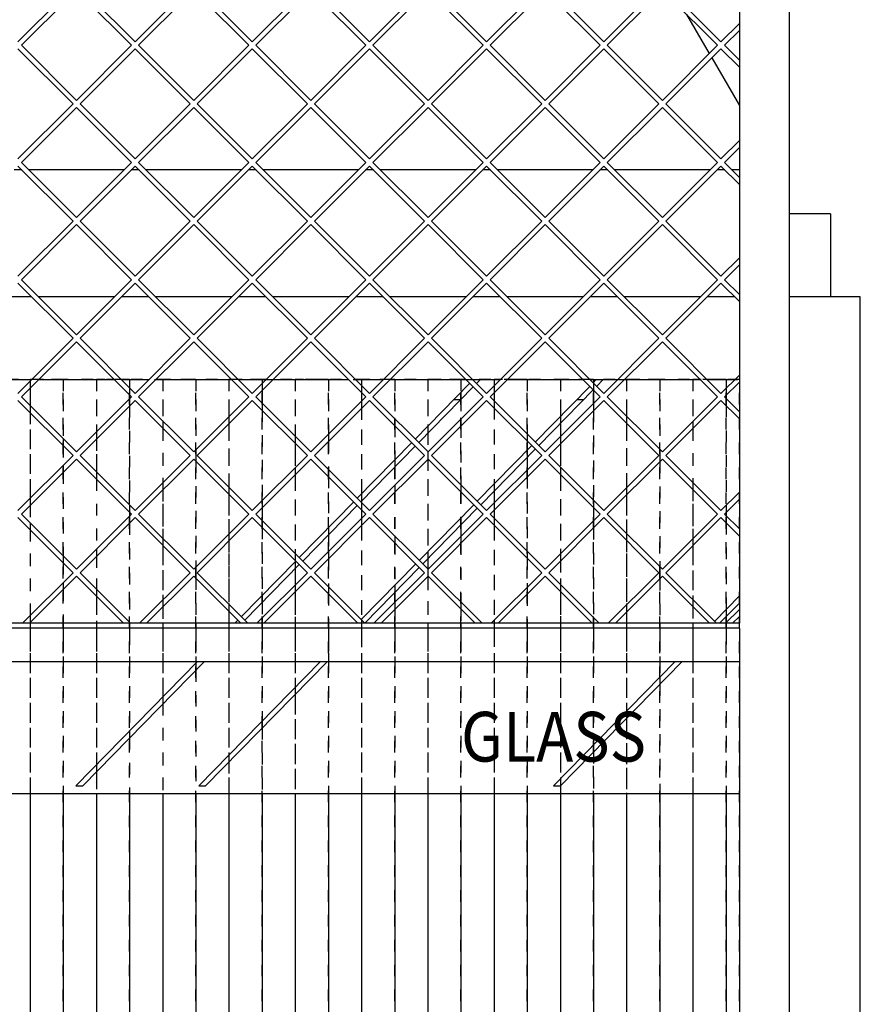
# Model space of a CAD drawing. Units: millimetres. Extents: x -28 to 259, y 14 to 214.
# Drawn here: x 35 to 60, y 125 to 155 of the extents above; entities that cross this region are included whole.
import ezdxf

# ---------------------------------------------------------------- set-up
doc = ezdxf.new("R2010")
doc.units = ezdxf.units.MM
doc.linetypes.add('DASHED', pattern=[15, 7, -8])
doc.layers.add('1', color=7, linetype='Continuous')
doc.styles.add('CONVERTER_11', font='txt.shx', dxfattribs={"width": 0.9})
doc.styles.add('CONVERTER_12', font='txt.shx', dxfattribs={"width": 0.9, "oblique": 11})
doc.dimstyles.new('ME10_DIM_16', dxfattribs={"dimtxt": 60, "dimasz": 70, "dimexe": 40, "dimexo": 0, "dimgap": 40, "dimtad": 1, "dimdsep": 46, "dimtxsty": 'CONVERTER_12', "dimsah": 1, "dimcen": 0.09, "dimclrd": 2, "dimclre": 2, "dimclrt": 2, "dimadec": 0, "dimazin": 0, "dimtfac": 1, "dimtdec": 4, "dimtix": 1, "dimtmove": 0, "dimatfit": 3, "dimfxl": 0, "dimtolj": 1, "dimtzin": 0, "dimarcsym": 0})
doc.dimstyles.new('ME10_DIM_17', dxfattribs={"dimtxt": 60, "dimasz": 70, "dimexe": 40, "dimexo": 0, "dimgap": 40, "dimtad": 1, "dimdsep": 46, "dimtxsty": 'CONVERTER_12', "dimsah": 1, "dimcen": 0.09, "dimclrd": 2, "dimclre": 2, "dimclrt": 2, "dimadec": 0, "dimazin": 0, "dimtfac": 1, "dimtdec": 4, "dimtix": 1, "dimtmove": 0, "dimatfit": 3, "dimfxl": 0, "dimtolj": 1, "dimtzin": 0, "dimarcsym": 0})

# ---------------------------------------------------------------- blocks, each defined once
blk = doc.blocks.new('Verticaal_U-profiel_vonkenscherm_75_1S_1_1__3', base_point=(304, 2129.5))
at = {"color": 7, "linetype": 'Continuous'}
for p, q in [((1164, 4029.5), (1164, 2129.5)), ((1134, 3999.5), (1134, 2732.5)), ((1134, 2729.5), (1134, 2129.5))]:
    blk.add_line(p, q, dxfattribs=at)
blk = doc.blocks.new('Glas_Universal_800-75_1S_1__4', base_point=(334, 2629.5))
at = {"color": 7, "linetype": 'Continuous'}
for p, q in [((470.99, 2879.5), (439.58, 2847.42)), ((441.7, 2845.3), (474.59, 2878.88)), ((615.17, 2879.5), (582.39, 2846.03)), ((584.51, 2843.91), (617.4, 2877.49)), ((687.74, 2877.86), (654.85, 2844.28)), ((656.98, 2842.15), (689.86, 2875.73)), ((691.96, 2877.88), (693.55, 2879.5)), ((971.24, 2877.2), (938.35, 2843.62)), ((973.5, 2879.5), (973.34, 2879.34)), ((975.46, 2877.22), (977.7, 2879.5)), ((1043.71, 2875.44), (1010.82, 2841.86)), ((1047.68, 2879.5), (1045.81, 2877.58)), ((1047.93, 2875.46), (1051.88, 2879.5)), ((940.48, 2841.5), (973.36, 2875.08)), ((1012.94, 2839.74), (1045.83, 2873.32)), ((437.48, 2845.28), (404.59, 2811.7)), ((406.71, 2809.58), (439.6, 2843.16)), ((580.29, 2843.89), (547.4, 2810.31)), ((549.52, 2808.19), (582.41, 2841.77)), ((652.75, 2842.13), (619.87, 2808.55)), ((621.99, 2806.43), (654.88, 2840.01)), ((936.26, 2841.47), (903.37, 2807.89)), ((1008.72, 2839.72), (975.83, 2806.14)), ((905.49, 2805.77), (938.38, 2839.35)), ((977.95, 2804.02), (1010.84, 2837.6)), ((402.49, 2809.55), (369.6, 2775.97)), ((371.72, 2773.85), (404.61, 2807.43)), ((545.3, 2808.16), (512.41, 2774.58)), ((514.53, 2772.46), (547.42, 2806.04)), ((617.77, 2806.41), (584.88, 2772.83)), ((587, 2770.71), (619.89, 2804.29)), ((901.27, 2805.75), (868.38, 2772.17)), ((973.73, 2804), (940.85, 2770.42)), ((870.5, 2770.05), (903.39, 2803.63)), ((942.97, 2768.29), (975.86, 2801.87)), ((367.5, 2773.83), (334.61, 2740.25)), ((336.73, 2738.13), (369.62, 2771.71)), ((510.31, 2772.44), (477.42, 2738.86)), ((479.55, 2736.74), (512.43, 2770.32)), ((582.78, 2770.69), (549.89, 2737.11)), ((552.01, 2734.98), (584.9, 2768.56)), ((866.28, 2770.03), (833.39, 2736.45)), ((938.75, 2768.27), (905.86, 2734.69)), ((835.51, 2734.33), (868.4, 2767.91)), ((907.98, 2732.57), (940.87, 2766.15)), ((1134, 2748.97), (1119.01, 2733.67)), ((1122.07, 2732.5), (1134, 2744.68)), ((334, 2735.34), (334.64, 2735.99)), ((475.33, 2736.72), (471.19, 2732.5)), ((475.39, 2732.5), (477.45, 2734.6)), ((547.79, 2734.96), (545.38, 2732.5)), ((549.58, 2732.5), (549.91, 2732.84)), ((831.29, 2734.3), (829.53, 2732.5)), ((903.76, 2732.55), (903.71, 2732.5)), ((448.67, 2709.5), (375.21, 2634.5)), ((379.41, 2634.5), (452.87, 2709.5)), ((522.85, 2709.5), (449.4, 2634.5)), ((453.6, 2634.5), (527.05, 2709.5)), ((807, 2709.5), (733.54, 2634.5)), ((737.74, 2634.5), (811.2, 2709.5)), ((881.18, 2709.5), (807.73, 2634.5)), ((811.93, 2634.5), (885.38, 2709.5)), ((1095.34, 2709.5), (1021.89, 2634.5)), ((1026.09, 2634.5), (1099.54, 2709.5)), ((375.21, 2634.5), (379.41, 2634.5)), ((449.4, 2634.5), (453.6, 2634.5)), ((733.54, 2634.5), (737.74, 2634.5)), ((807.73, 2634.5), (811.93, 2634.5)), ((1021.89, 2634.5), (1026.09, 2634.5)), ((1134, 2629.5), (334, 2629.5))]:
    blk.add_line(p, q, dxfattribs=at)
blk = doc.blocks.new('Flameplate500b__5', base_point=(334, 2129.5))
at = {"color": 8, "linetype": 'DASHED'}
for p, q in [((1134, 2879.5), (334, 2879.5)), ((686, 2879.5), (706, 2879.5)), ((706, 2879.5), (706, 2878.55)), ((726, 2879.5), (706, 2879.5)), ((706, 2879.5), (706, 2129.5)), ((706, 2878.55), (706, 2874.31)), ((726, 2879.5), (726, 2867.5)), ((726, 2879.5), (746, 2879.5)), ((726, 2129.5), (726, 2879.5)), ((746, 2879.5), (746, 2867.5)), ((766, 2879.5), (746, 2879.5)), ((746, 2879.5), (746, 2129.5)), ((766, 2879.5), (766, 2874.55)), ((766, 2879.5), (786, 2879.5)), ((766, 2129.5), (766, 2879.5)), ((786, 2879.5), (786, 2867.5)), ((806, 2879.5), (786, 2879.5)), ((786, 2879.5), (786, 2129.5)), ((806, 2879.5), (806, 2867.5)), ((806, 2879.5), (826, 2879.5)), ((806, 2129.5), (806, 2879.5)), ((826, 2879.5), (826, 2867.5)), ((846, 2879.5), (826, 2879.5)), ((826, 2879.5), (826, 2129.5)), ((846, 2879.5), (846, 2877.13)), ((846, 2879.5), (866, 2879.5)), ((846, 2129.5), (846, 2879.5)), ((846, 2877.13), (846, 2872.89)), ((866, 2879.5), (866, 2867.5)), ((886, 2879.5), (866, 2879.5)), ((866, 2879.5), (866, 2129.5)), ((886, 2879.5), (886, 2867.5)), ((886, 2879.5), (906, 2879.5)), ((886, 2129.5), (886, 2879.5)), ((906, 2879.5), (906, 2875.97)), ((926, 2879.5), (906, 2879.5)), ((906, 2879.5), (906, 2129.5)), ((906, 2875.97), (906, 2871.73)), ((926, 2879.5), (926, 2867.5)), ((926, 2879.5), (946, 2879.5)), ((926, 2129.5), (926, 2879.5)), ((946, 2879.5), (946, 2867.5)), ((966, 2879.5), (946, 2879.5)), ((946, 2879.5), (946, 2129.5)), ((966, 2879.5), (966, 2871.85)), ((966, 2879.5), (986, 2879.5)), ((966, 2129.5), (966, 2879.5)), ((986, 2879.5), (986, 2875.71)), ((1006, 2879.5), (986, 2879.5)), ((986, 2879.5), (986, 2129.5)), ((986, 2875.71), (986, 2871.47)), ((1006, 2879.5), (1006, 2867.5)), ((1006, 2879.5), (1026, 2879.5)), ((1006, 2129.5), (1006, 2879.5)), ((1026, 2879.5), (1026, 2867.5)), ((1046, 2879.5), (1026, 2879.5)), ((1026, 2879.5), (1026, 2129.5)), ((1046, 2879.5), (1046, 2877.78)), ((1046, 2879.5), (1066, 2879.5)), ((1046, 2129.5), (1046, 2879.5)), ((1046, 2877.78), (1046, 2877.39)), ((1046, 2877.39), (1046, 2873.49)), ((1066, 2879.5), (1066, 2867.5)), ((1086, 2879.5), (1066, 2879.5)), ((1066, 2879.5), (1066, 2129.5)), ((1086, 2879.5), (1086, 2867.5)), ((1086, 2879.5), (1106, 2879.5)), ((1086, 2129.5), (1086, 2879.5)), ((1106, 2879.5), (1106, 2867.5)), ((1126, 2879.5), (1106, 2879.5)), ((1106, 2879.5), (1106, 2129.5)), ((1126, 2879.5), (1126, 2874.29)), ((1126, 2879.5), (1134, 2879.5)), ((1126, 2129.5), (1126, 2879.5)), ((1134, 2129.5), (1134, 2879.5)), ((1134, 2129.5), (1134, 2879.5)), ((706, 2874.31), (706, 2867.5)), ((766, 2874.55), (766, 2870.31)), ((766, 2870.31), (766, 2867.84)), ((846, 2872.89), (846, 2867.5)), ((906, 2871.73), (906, 2867.5)), ((966, 2871.85), (966, 2867.56)), ((986, 2871.47), (986, 2867.5)), ((1046, 2873.49), (1046, 2873.15)), ((1046, 2873.15), (1046, 2867.5)), ((1126, 2874.29), (1126, 2870.05)), ((1126, 2870.05), (1126, 2868.1)), ((706, 2867.5), (706, 2863.84)), ((706, 2863.84), (706, 2859.6)), ((726, 2867.5), (726, 2843.84)), ((746, 2867.5), (746, 2847.84)), ((766, 2867.84), (766, 2867.5)), ((766, 2867.5), (766, 2863.6)), ((766, 2863.6), (766, 2803.84)), ((786, 2867.5), (786, 2854.55)), ((806, 2867.5), (806, 2837.13)), ((826, 2867.5), (826, 2857.13)), ((846, 2867.5), (846, 2865.26)), ((846, 2865.26), (846, 2861.02)), ((866, 2867.5), (866, 2845.26)), ((886, 2867.5), (886, 2846.42)), ((906, 2867.5), (906, 2866.42)), ((906, 2866.42), (906, 2862.18)), ((926, 2867.5), (926, 2855.97)), ((946, 2867.5), (946, 2851.42)), ((966, 2867.56), (966, 2867.5)), ((966, 2867.5), (966, 2855.71)), ((986, 2867.5), (986, 2866.68)), ((986, 2866.68), (986, 2862.44)), ((1006, 2867.5), (1006, 2846.68)), ((1026, 2867.5), (1026, 2857.36)), ((1046, 2867.5), (1046, 2865)), ((1046, 2865), (1046, 2860.76)), ((1066, 2867.5), (1066, 2857.39)), ((1086, 2867.5), (1086, 2837.39)), ((1106, 2867.5), (1106, 2854.29)), ((1126, 2868.1), (1126, 2867.5)), ((1126, 2867.5), (1126, 2863.86)), ((1126, 2863.86), (1126, 2803.58)), ((706, 2859.6), (706, 2807.84)), ((846, 2861.02), (846, 2806.42)), ((906, 2862.18), (906, 2810.58)), ((986, 2862.44), (986, 2816.52)), ((1046, 2860.76), (1046, 2806.68)), ((1066, 2857.39), (1066, 2853.15)), ((786, 2854.55), (786, 2850.31)), ((826, 2857.13), (826, 2852.89)), ((826, 2852.89), (826, 2814.55)), ((926, 2855.97), (926, 2851.73)), ((926, 2851.73), (926, 2831)), ((966, 2855.71), (966, 2851.47)), ((966, 2851.47), (966, 2815.97)), ((1026, 2853.07), (1026, 2845)), ((1066, 2853.15), (1066, 2814.29)), ((1106, 2854.29), (1106, 2850.05)), ((746, 2847.84), (746, 2843.6)), ((786, 2850.31), (786, 2817.13)), ((886, 2846.42), (886, 2842.18)), ((946, 2847.14), (946, 2835.97)), ((1006, 2846.68), (1006, 2842.44)), ((1106, 2850.05), (1106, 2817.39)), ((726, 2843.84), (726, 2839.6)), ((726, 2839.6), (726, 2827.84)), ((746, 2843.6), (746, 2823.84)), ((866, 2845.26), (866, 2841.02)), ((866, 2841.02), (866, 2826.42)), ((886, 2842.18), (886, 2825.26)), ((1006, 2842.44), (1006, 2836.94)), ((1026, 2845), (1026, 2840.76)), ((1026, 2840.76), (1026, 2826.68)), ((806, 2837.13), (806, 2830.31)), ((946, 2835.97), (946, 2831.47)), ((1086, 2837.39), (1086, 2830.05)), ((726, 2827.84), (726, 2823.6)), ((806, 2830.31), (806, 2766.42)), ((946, 2831.47), (946, 2775.68)), ((1006, 2832.65), (1006, 2825)), ((1086, 2830.05), (1086, 2766.68)), ((726, 2823.6), (726, 2773.13)), ((746, 2823.84), (746, 2819.6)), ((866, 2826.42), (866, 2822.18)), ((866, 2822.18), (866, 2774.55)), ((886, 2825.26), (886, 2821.02)), ((926, 2826.72), (926, 2815.71)), ((1006, 2825), (1006, 2820.76)), ((1026, 2826.68), (1026, 2822.44)), ((1026, 2822.44), (1026, 2774.29)), ((746, 2819.6), (746, 2777.13)), ((786, 2817.13), (786, 2812.89)), ((886, 2821.02), (886, 2790.16)), ((966, 2815.97), (966, 2811.73)), ((1006, 2820.76), (1006, 2775.97)), ((1106, 2817.39), (1106, 2813.15)), ((786, 2812.89), (786, 2783.84)), ((826, 2814.55), (826, 2810.31)), ((826, 2810.31), (826, 2786.42)), ((926, 2815.71), (926, 2811.47)), ((926, 2811.47), (926, 2785.26)), ((966, 2811.73), (966, 2796.1)), ((986, 2812.23), (986, 2805)), ((1066, 2814.29), (1066, 2810.05)), ((1066, 2810.05), (1066, 2786.68)), ((1106, 2813.15), (1106, 2783.58)), ((706, 2807.84), (706, 2803.6)), ((846, 2806.42), (846, 2802.18)), ((906, 2806.3), (906, 2805.26)), ((906, 2805.26), (906, 2801.02)), ((986, 2805), (986, 2800.76)), ((1046, 2806.68), (1046, 2802.44)), ((706, 2803.6), (706, 2793.13)), ((766, 2803.84), (766, 2799.6)), ((766, 2799.6), (766, 2797.13)), ((846, 2802.18), (846, 2794.55)), ((906, 2801.02), (906, 2795.71)), ((986, 2800.76), (986, 2795.97)), ((1046, 2802.44), (1046, 2794.29)), ((1126, 2803.58), (1126, 2799.33)), ((1126, 2799.33), (1126, 2797.39)), ((706, 2793.13), (706, 2788.88)), ((766, 2797.13), (766, 2792.89)), ((766, 2792.89), (766, 2733.13)), ((846, 2794.55), (846, 2790.31)), ((906, 2795.71), (906, 2791.47)), ((986, 2795.97), (986, 2791.73)), ((1046, 2794.29), (1046, 2790.05)), ((1126, 2797.39), (1126, 2793.15)), ((1126, 2793.15), (1126, 2740.8)), ((706, 2788.88), (706, 2737.13)), ((826, 2786.42), (826, 2782.18)), ((846, 2790.31), (846, 2749.32)), ((906, 2791.47), (906, 2734.84)), ((966, 2791.81), (966, 2785)), ((986, 2791.73), (986, 2734.29)), ((1046, 2790.05), (1046, 2735.97)), ((1066, 2786.68), (1066, 2782.44)), ((786, 2783.84), (786, 2779.6)), ((826, 2782.18), (826, 2743.84)), ((886, 2785.88), (886, 2775.71)), ((926, 2785.26), (926, 2781.02)), ((926, 2781.02), (926, 2755.26)), ((966, 2785), (966, 2780.76)), ((966, 2780.76), (966, 2745.26)), ((1066, 2782.44), (1066, 2743.58)), ((1106, 2783.58), (1106, 2779.33)), ((746, 2777.13), (746, 2772.89)), ((786, 2779.6), (786, 2746.42)), ((866, 2774.55), (866, 2770.31)), ((886, 2775.71), (886, 2771.47)), ((1006, 2775.97), (1006, 2771.73)), ((1026, 2774.29), (1026, 2770.05)), ((1106, 2779.33), (1106, 2746.68)), ((726, 2773.13), (726, 2768.88)), ((726, 2768.88), (726, 2757.13)), ((746, 2772.89), (746, 2753.13)), ((866, 2770.31), (866, 2769.74)), ((886, 2771.47), (886, 2754.55)), ((946, 2771.39), (946, 2765.26)), ((1006, 2771.73), (1006, 2754.29)), ((1026, 2770.05), (1026, 2755.97)), ((806, 2766.42), (806, 2759.6)), ((866, 2765.46), (866, 2755.71)), ((946, 2765.26), (946, 2760.76)), ((1086, 2766.68), (1086, 2759.33)), ((726, 2757.13), (726, 2752.89)), ((806, 2759.6), (806, 2732.5)), ((946, 2760.76), (946, 2732.5)), ((1086, 2759.33), (1086, 2732.5)), ((726, 2752.89), (726, 2732.5)), ((746, 2753.13), (746, 2748.88)), ((866, 2755.71), (866, 2751.47)), ((866, 2751.47), (866, 2732.5)), ((886, 2754.55), (886, 2750.31)), ((926, 2750.97), (926, 2745)), ((1006, 2754.29), (1006, 2750.05)), ((1026, 2755.97), (1026, 2751.73)), ((1026, 2751.73), (1026, 2732.5)), ((746, 2748.88), (746, 2732.5)), ((786, 2746.42), (786, 2742.18)), ((846, 2745.04), (846, 2735.71)), ((886, 2750.31), (886, 2732.5)), ((926, 2745), (926, 2740.76)), ((966, 2745.26), (966, 2741.02)), ((1006, 2750.05), (1006, 2732.5)), ((1106, 2746.68), (1106, 2742.44)), ((786, 2742.18), (786, 2732.5)), ((826, 2743.84), (826, 2739.6)), ((826, 2739.6), (826, 2732.5)), ((926, 2740.76), (926, 2732.5)), ((966, 2741.02), (966, 2732.5)), ((1066, 2743.58), (1066, 2739.33)), ((1066, 2739.33), (1066, 2732.5)), ((1106, 2742.44), (1106, 2732.5)), ((706, 2737.13), (706, 2732.89)), ((706, 2732.89), (706, 2732.5)), ((766, 2733.13), (766, 2732.5)), ((846, 2735.71), (846, 2732.5)), ((906, 2734.55), (906, 2732.5)), ((986, 2734.29), (986, 2732.5)), ((1046, 2735.97), (1046, 2732.5)), ((1126, 2736.52), (1126, 2732.87)), ((1126, 2732.87), (1126, 2732.5)), ((706, 2732.5), (706, 2729.5)), ((706, 2729.5), (706, 2722.5)), ((726, 2732.5), (726, 2729.5)), ((726, 2729.5), (726, 2722.5)), ((746, 2732.5), (746, 2729.5)), ((746, 2729.5), (746, 2722.5)), ((766, 2732.5), (766, 2729.5)), ((766, 2729.5), (766, 2728.88)), ((766, 2728.88), (766, 2726.42)), ((786, 2732.5), (786, 2729.5)), ((786, 2729.5), (786, 2722.5)), ((806, 2732.5), (806, 2729.5)), ((806, 2729.5), (806, 2722.5)), ((826, 2732.5), (826, 2729.5)), ((826, 2729.5), (826, 2728.9)), ((826, 2728.9), (826, 2724.62)), ((846, 2732.5), (846, 2731.47)), ((846, 2731.47), (846, 2729.5)), ((846, 2729.5), (846, 2723.84)), ((866, 2732.5), (866, 2729.5)), ((866, 2729.5), (866, 2722.5)), ((886, 2732.5), (886, 2729.5)), ((886, 2729.5), (886, 2722.5)), ((906, 2732.5), (906, 2730.55)), ((906, 2730.55), (906, 2730.31)), ((906, 2730.31), (906, 2729.5)), ((906, 2729.5), (906, 2725)), ((926, 2732.5), (926, 2729.5)), ((926, 2729.5), (926, 2722.5)), ((946, 2732.5), (946, 2729.5)), ((946, 2729.5), (946, 2722.5)), ((966, 2732.5), (966, 2729.5)), ((966, 2729.5), (966, 2722.5)), ((986, 2732.5), (986, 2730.05)), ((986, 2730.05), (986, 2729.5)), ((986, 2729.5), (986, 2725.26)), ((1006, 2732.5), (1006, 2729.5)), ((1006, 2729.5), (1006, 2722.5)), ((1026, 2732.5), (1026, 2729.5)), ((1026, 2729.5), (1026, 2722.5)), ((1046, 2732.5), (1046, 2731.73)), ((1046, 2731.73), (1046, 2729.5)), ((1046, 2729.5), (1046, 2723.58)), ((1066, 2732.5), (1066, 2729.5)), ((1066, 2729.5), (1066, 2722.5)), ((1086, 2732.5), (1086, 2729.5)), ((1086, 2729.5), (1086, 2722.5)), ((1106, 2732.5), (1106, 2729.5)), ((1106, 2729.5), (1106, 2722.5)), ((1126, 2732.5), (1126, 2729.5)), ((1126, 2729.5), (1126, 2728.62)), ((1126, 2728.62), (1126, 2726.68)), ((1126, 2726.68), (1126, 2712.5)), ((706, 2722.5), (706, 2712.5)), ((726, 2722.5), (726, 2712.5)), ((746, 2722.5), (746, 2712.5)), ((766, 2726.42), (766, 2712.5)), ((786, 2722.5), (786, 2712.5)), ((806, 2722.5), (806, 2712.5)), ((826, 2724.62), (826, 2722.5)), ((826, 2722.5), (826, 2712.5)), ((846, 2723.84), (846, 2712.5)), ((866, 2722.5), (866, 2712.5)), ((886, 2722.5), (886, 2714.42)), ((906, 2725), (906, 2712.5)), ((926, 2722.5), (926, 2712.5)), ((946, 2722.5), (946, 2712.5)), ((966, 2722.5), (966, 2712.5)), ((986, 2725.26), (986, 2712.5)), ((1006, 2722.5), (1006, 2712.5)), ((1026, 2722.5), (1026, 2712.5)), ((1046, 2723.58), (1046, 2712.5)), ((1066, 2722.5), (1066, 2712.5)), ((1086, 2722.5), (1086, 2712.5)), ((1106, 2722.5), (1106, 2720.38)), ((1106, 2720.38), (1106, 2716.09)), ((1106, 2716.09), (1106, 2712.5)), ((706, 2712.5), (706, 2709.5)), ((706, 2709.5), (706, 2629.5)), ((726, 2712.5), (726, 2709.5)), ((726, 2709.5), (726, 2629.5)), ((746, 2712.5), (746, 2709.5)), ((746, 2709.5), (746, 2647.22)), ((766, 2712.5), (766, 2709.5)), ((766, 2709.5), (766, 2667.64)), ((786, 2712.5), (786, 2709.5)), ((786, 2709.5), (786, 2688.06)), ((806, 2712.5), (806, 2709.5)), ((806, 2709.5), (806, 2708.48)), ((826, 2712.5), (826, 2709.5)), ((826, 2709.5), (826, 2653.16)), ((846, 2712.5), (846, 2709.5)), ((846, 2709.5), (846, 2673.58)), ((866, 2712.5), (866, 2709.5)), ((866, 2709.5), (866, 2694)), ((886, 2714.42), (886, 2712.5)), ((886, 2712.5), (886, 2710.13)), ((886, 2710.13), (886, 2709.5)), ((886, 2709.5), (886, 2629.5)), ((906, 2712.5), (906, 2709.5)), ((906, 2709.5), (906, 2629.5)), ((926, 2712.5), (926, 2709.5)), ((926, 2709.5), (926, 2629.5)), ((946, 2712.5), (946, 2709.5)), ((946, 2709.5), (946, 2629.5)), ((966, 2712.5), (966, 2709.5)), ((966, 2709.5), (966, 2629.5)), ((986, 2712.5), (986, 2709.5)), ((986, 2709.5), (986, 2629.5)), ((1006, 2712.5), (1006, 2709.5)), ((1006, 2709.5), (1006, 2629.5)), ((1026, 2712.5), (1026, 2709.5)), ((1026, 2709.5), (1026, 2638.7)), ((1046, 2712.5), (1046, 2709.5)), ((1046, 2709.5), (1046, 2659.12)), ((1066, 2712.5), (1066, 2709.5)), ((1066, 2709.5), (1066, 2679.54)), ((1086, 2712.5), (1086, 2709.5)), ((1086, 2709.5), (1086, 2699.96)), ((1106, 2712.5), (1106, 2709.5)), ((1106, 2709.5), (1106, 2629.5)), ((1126, 2712.5), (1126, 2709.5)), ((1126, 2709.5), (1126, 2629.5)), ((806, 2704.19), (806, 2629.5)), ((1086, 2695.67), (1086, 2629.5)), ((866, 2689.71), (866, 2629.5)), ((786, 2683.77), (786, 2629.5)), ((1066, 2675.25), (1066, 2629.5)), ((846, 2669.29), (846, 2629.5)), ((766, 2663.35), (766, 2629.5)), ((1046, 2654.83), (1046, 2629.5)), ((826, 2648.87), (826, 2629.5)), ((746, 2642.93), (746, 2629.5)), ((1026, 2634.5), (1026, 2629.5))]:
    blk.add_line(p, q, dxfattribs=at)
at = {"color": 7, "linetype": 'Continuous'}
for p, q in [((1026, 2857.36), (1026, 2853.07)), ((946, 2851.42), (946, 2847.14)), ((1006, 2836.94), (1006, 2832.65)), ((926, 2831), (926, 2826.72)), ((986, 2816.52), (986, 2812.23)), ((906, 2810.58), (906, 2806.3)), ((966, 2796.1), (966, 2791.81)), ((886, 2790.16), (886, 2785.88)), ((946, 2775.68), (946, 2771.39)), ((866, 2769.74), (866, 2765.46)), ((926, 2755.26), (926, 2750.97)), ((846, 2749.32), (846, 2745.04)), ((1126, 2740.8), (1126, 2736.52)), ((906, 2734.84), (906, 2734.55)), ((806, 2708.48), (806, 2704.19)), ((1086, 2699.96), (1086, 2695.67)), ((866, 2694), (866, 2689.71)), ((786, 2688.06), (786, 2683.77)), ((1066, 2679.54), (1066, 2675.25)), ((846, 2673.58), (846, 2669.29)), ((766, 2667.64), (766, 2663.35)), ((1046, 2659.12), (1046, 2654.83)), ((826, 2653.16), (826, 2648.87)), ((746, 2647.22), (746, 2642.93)), ((1026, 2638.7), (1026, 2634.5)), ((706, 2629.5), (706, 2169.5)), ((726, 2629.5), (726, 2169.5)), ((746, 2629.5), (746, 2169.5)), ((766, 2629.5), (766, 2169.5)), ((786, 2629.5), (786, 2169.5)), ((806, 2629.5), (806, 2169.5)), ((826, 2629.5), (826, 2169.5)), ((846, 2629.5), (846, 2169.5)), ((866, 2629.5), (866, 2169.5)), ((886, 2629.5), (886, 2169.5)), ((906, 2629.5), (906, 2169.5)), ((926, 2629.5), (926, 2169.5)), ((946, 2629.5), (946, 2169.5)), ((966, 2629.5), (966, 2169.5)), ((986, 2629.5), (986, 2169.5)), ((1006, 2629.5), (1006, 2169.5)), ((1026, 2629.5), (1026, 2169.5)), ((1046, 2629.5), (1046, 2169.5)), ((1066, 2629.5), (1066, 2169.5)), ((1086, 2629.5), (1086, 2169.5)), ((1106, 2629.5), (1106, 2169.5)), ((1126, 2629.5), (1126, 2169.5))]:
    blk.add_line(p, q, dxfattribs=at)
blk = doc.blocks.new('Standard_configuration_UNV_800-75__6', base_point=(334, 2129.5))
blk.add_blockref('Flameplate500b__5', (334, 2129.5))
blk = doc.blocks.new('vonkenscherm_800-75_1S__7', base_point=(334, 2709.5))
at = {"color": 7, "linetype": 'Continuous'}
for p, q in [((1134, 2732.5), (334, 2732.5)), ((1134, 2729.5), (334, 2729.5)), ((1134, 2729.5), (1134, 2732.5)), ((334, 2709.5), (1134, 2709.5))]:
    blk.add_line(p, q, dxfattribs=at)
blk = doc.blocks.new('gaas_1__8', base_point=(334, 2732.5))
at = {"color": 7, "linetype": 'Continuous'}
for p, q in [((731.88, 3116.56), (698.64, 3083.33)), ((700.77, 3081.21), (734, 3114.44)), ((767.23, 3081.21), (734, 3114.44)), ((736.12, 3116.56), (769.36, 3083.33)), ((769.36, 3083.33), (802.59, 3116.56)), ((804.71, 3114.44), (771.48, 3081.21)), ((837.94, 3081.21), (804.71, 3114.44)), ((806.83, 3116.56), (840.07, 3083.33)), ((840.07, 3083.33), (873.3, 3116.56)), ((875.42, 3114.44), (842.19, 3081.21)), ((908.66, 3081.21), (875.42, 3114.44)), ((877.54, 3116.56), (910.78, 3083.33)), ((910.78, 3083.33), (944.01, 3116.56)), ((946.13, 3114.44), (912.9, 3081.21)), ((979.37, 3081.21), (946.13, 3114.44)), ((948.25, 3116.56), (981.49, 3083.33)), ((981.49, 3083.33), (1014.72, 3116.56)), ((1016.84, 3114.44), (983.61, 3081.21)), ((1050.08, 3081.21), (1016.84, 3114.44)), ((1018.96, 3116.56), (1052.2, 3083.33)), ((1052.2, 3083.33), (1085.43, 3116.56)), ((1087.55, 3114.44), (1054.32, 3081.21)), ((1120.79, 3081.21), (1087.55, 3114.44)), ((1089.67, 3116.56), (1122.91, 3083.33)), ((1122.91, 3083.33), (1134, 3094.42)), ((1134, 3090.18), (1125.03, 3081.21)), ((698.64, 3079.08), (731.88, 3045.85)), ((734, 3047.97), (700.77, 3081.21)), ((734, 3047.97), (767.23, 3081.21)), ((769.36, 3079.08), (736.12, 3045.85)), ((802.59, 3045.85), (769.36, 3079.08)), ((771.48, 3081.21), (804.71, 3047.97)), ((804.71, 3047.97), (837.94, 3081.21)), ((840.07, 3079.08), (806.83, 3045.85)), ((873.3, 3045.85), (840.07, 3079.08)), ((842.19, 3081.21), (875.42, 3047.97)), ((875.42, 3047.97), (908.66, 3081.21)), ((910.78, 3079.08), (877.54, 3045.85)), ((944.01, 3045.85), (910.78, 3079.08)), ((912.9, 3081.21), (946.13, 3047.97)), ((946.13, 3047.97), (979.37, 3081.21)), ((981.49, 3079.08), (948.25, 3045.85)), ((1014.72, 3045.85), (981.49, 3079.08)), ((983.61, 3081.21), (1016.84, 3047.97)), ((1016.84, 3047.97), (1050.08, 3081.21)), ((1052.2, 3079.08), (1018.96, 3045.85)), ((1085.43, 3045.85), (1052.2, 3079.08)), ((1054.32, 3081.21), (1087.55, 3047.97)), ((1087.55, 3047.97), (1120.79, 3081.21)), ((1122.91, 3079.08), (1089.67, 3045.85)), ((1134, 3067.99), (1122.91, 3079.08)), ((1125.03, 3081.21), (1134, 3072.24)), ((698.64, 3012.62), (731.88, 3045.85)), ((734, 3043.73), (700.77, 3010.5)), ((734, 3043.73), (767.23, 3010.5)), ((769.36, 3012.62), (736.12, 3045.85)), ((802.59, 3045.85), (769.36, 3012.62)), ((771.48, 3010.5), (804.71, 3043.73)), ((804.71, 3043.73), (837.94, 3010.5)), ((840.07, 3012.62), (806.83, 3045.85)), ((873.3, 3045.85), (840.07, 3012.62)), ((842.19, 3010.5), (875.42, 3043.73)), ((875.42, 3043.73), (908.66, 3010.5)), ((910.78, 3012.62), (877.54, 3045.85)), ((944.01, 3045.85), (910.78, 3012.62)), ((912.9, 3010.5), (946.13, 3043.73)), ((946.13, 3043.73), (979.37, 3010.5)), ((981.49, 3012.62), (948.25, 3045.85)), ((1014.72, 3045.85), (981.49, 3012.62)), ((983.61, 3010.5), (1016.84, 3043.73)), ((1016.84, 3043.73), (1050.08, 3010.5)), ((1052.2, 3012.62), (1018.96, 3045.85)), ((1085.43, 3045.85), (1052.2, 3012.62)), ((1054.32, 3010.5), (1087.55, 3043.73)), ((1087.55, 3043.73), (1120.79, 3010.5)), ((1122.91, 3012.62), (1089.67, 3045.85)), ((1134, 3023.71), (1122.91, 3012.62)), ((1125.03, 3010.5), (1134, 3019.47)), ((731.88, 2975.14), (698.64, 3008.37)), ((700.77, 3010.5), (734, 2977.26)), ((767.23, 3010.5), (734, 2977.26)), ((736.12, 2975.14), (769.36, 3008.37)), ((769.36, 3008.37), (802.59, 2975.14)), ((804.71, 2977.26), (771.48, 3010.5)), ((837.94, 3010.5), (804.71, 2977.26)), ((806.83, 2975.14), (840.07, 3008.37)), ((840.07, 3008.37), (873.3, 2975.14)), ((875.42, 2977.26), (842.19, 3010.5)), ((908.66, 3010.5), (875.42, 2977.26)), ((877.54, 2975.14), (910.78, 3008.37)), ((910.78, 3008.37), (944.01, 2975.14)), ((946.13, 2977.26), (912.9, 3010.5)), ((979.37, 3010.5), (946.13, 2977.26)), ((948.25, 2975.14), (981.49, 3008.37)), ((981.49, 3008.37), (1014.72, 2975.14)), ((1016.84, 2977.26), (983.61, 3010.5)), ((1050.08, 3010.5), (1016.84, 2977.26)), ((1018.96, 2975.14), (1052.2, 3008.37)), ((1052.2, 3008.37), (1085.43, 2975.14)), ((1087.55, 2977.26), (1054.32, 3010.5)), ((1120.79, 3010.5), (1087.55, 2977.26)), ((1089.67, 2975.14), (1122.91, 3008.37)), ((1122.91, 3008.37), (1134, 2997.28)), ((1134, 3001.53), (1125.03, 3010.5)), ((698.64, 2941.91), (731.88, 2975.14)), ((734, 2973.02), (700.77, 2939.78)), ((734, 2973.02), (767.23, 2939.78)), ((769.36, 2941.91), (736.12, 2975.14)), ((802.59, 2975.14), (769.36, 2941.91)), ((771.48, 2939.78), (804.71, 2973.02)), ((804.71, 2973.02), (837.94, 2939.78)), ((840.07, 2941.91), (806.83, 2975.14)), ((873.3, 2975.14), (840.07, 2941.91)), ((842.19, 2939.78), (875.42, 2973.02)), ((875.42, 2973.02), (908.66, 2939.78)), ((910.78, 2941.91), (877.54, 2975.14)), ((944.01, 2975.14), (910.78, 2941.91)), ((912.9, 2939.78), (946.13, 2973.02)), ((946.13, 2973.02), (979.37, 2939.78)), ((981.49, 2941.91), (948.25, 2975.14)), ((1014.72, 2975.14), (981.49, 2941.91)), ((983.61, 2939.78), (1016.84, 2973.02)), ((1016.84, 2973.02), (1050.08, 2939.78)), ((1052.2, 2941.91), (1018.96, 2975.14)), ((1085.43, 2975.14), (1052.2, 2941.91)), ((1054.32, 2939.78), (1087.55, 2973.02)), ((1087.55, 2973.02), (1120.79, 2939.78)), ((1122.91, 2941.91), (1089.67, 2975.14)), ((1134, 2953), (1122.91, 2941.91)), ((1125.03, 2939.78), (1134, 2948.75)), ((731.88, 2904.43), (698.64, 2937.66)), ((700.77, 2939.78), (734, 2906.55)), ((767.23, 2939.78), (734, 2906.55)), ((736.12, 2904.43), (769.36, 2937.66)), ((769.36, 2937.66), (802.59, 2904.43)), ((804.71, 2906.55), (771.48, 2939.78)), ((837.94, 2939.78), (804.71, 2906.55)), ((806.83, 2904.43), (840.07, 2937.66)), ((840.07, 2937.66), (873.3, 2904.43)), ((875.42, 2906.55), (842.19, 2939.78)), ((908.66, 2939.78), (875.42, 2906.55)), ((877.54, 2904.43), (910.78, 2937.66)), ((910.78, 2937.66), (944.01, 2904.43)), ((946.13, 2906.55), (912.9, 2939.78)), ((979.37, 2939.78), (946.13, 2906.55)), ((948.25, 2904.43), (981.49, 2937.66)), ((981.49, 2937.66), (1014.72, 2904.43)), ((1016.84, 2906.55), (983.61, 2939.78)), ((1050.08, 2939.78), (1016.84, 2906.55)), ((1018.96, 2904.43), (1052.2, 2937.66)), ((1052.2, 2937.66), (1085.43, 2904.43)), ((1087.55, 2906.55), (1054.32, 2939.78)), ((1120.79, 2939.78), (1087.55, 2906.55)), ((1089.67, 2904.43), (1122.91, 2937.66)), ((1122.91, 2937.66), (1134, 2926.57)), ((1134, 2930.81), (1125.03, 2939.78)), ((698.64, 2871.2), (731.88, 2904.43)), ((734, 2902.31), (700.77, 2869.07)), ((734, 2902.31), (767.23, 2869.07)), ((769.36, 2871.2), (736.12, 2904.43)), ((802.59, 2904.43), (769.36, 2871.2)), ((771.48, 2869.07), (804.71, 2902.31)), ((804.71, 2902.31), (837.94, 2869.07)), ((840.07, 2871.2), (806.83, 2904.43)), ((873.3, 2904.43), (840.07, 2871.2)), ((842.19, 2869.07), (875.42, 2902.31)), ((875.42, 2902.31), (908.66, 2869.07)), ((910.78, 2871.2), (877.54, 2904.43)), ((944.01, 2904.43), (910.78, 2871.2)), ((912.9, 2869.07), (946.13, 2902.31)), ((946.13, 2902.31), (979.37, 2869.07)), ((981.49, 2871.2), (948.25, 2904.43)), ((1014.72, 2904.43), (981.49, 2871.2)), ((983.61, 2869.07), (1016.84, 2902.31)), ((1016.84, 2902.31), (1050.08, 2869.07)), ((1052.2, 2871.2), (1018.96, 2904.43)), ((1085.43, 2904.43), (1052.2, 2871.2)), ((1054.32, 2869.07), (1087.55, 2902.31)), ((1087.55, 2902.31), (1120.79, 2869.07)), ((1122.91, 2871.2), (1089.67, 2904.43)), ((1134, 2882.29), (1122.91, 2871.2)), ((1125.03, 2869.07), (1134, 2878.04)), ((731.88, 2833.72), (698.64, 2866.95)), ((700.77, 2869.07), (734, 2835.84)), ((767.23, 2869.07), (734, 2835.84)), ((736.12, 2833.72), (769.36, 2866.95)), ((769.36, 2866.95), (802.59, 2833.72)), ((804.71, 2835.84), (771.48, 2869.07)), ((837.94, 2869.07), (804.71, 2835.84)), ((806.83, 2833.72), (840.07, 2866.95)), ((840.07, 2866.95), (873.3, 2833.72)), ((875.42, 2835.84), (842.19, 2869.07)), ((908.66, 2869.07), (875.42, 2835.84)), ((877.54, 2833.72), (910.78, 2866.95)), ((910.78, 2866.95), (944.01, 2833.72)), ((946.13, 2835.84), (912.9, 2869.07)), ((979.37, 2869.07), (946.13, 2835.84)), ((948.25, 2833.72), (981.49, 2866.95)), ((981.49, 2866.95), (1014.72, 2833.72)), ((1016.84, 2835.84), (983.61, 2869.07)), ((1050.08, 2869.07), (1016.84, 2835.84)), ((1018.96, 2833.72), (1052.2, 2866.95)), ((1052.2, 2866.95), (1085.43, 2833.72)), ((1087.55, 2835.84), (1054.32, 2869.07)), ((1120.79, 2869.07), (1087.55, 2835.84)), ((1089.67, 2833.72), (1122.91, 2866.95)), ((1122.91, 2866.95), (1134, 2855.86)), ((1134, 2860.1), (1125.03, 2869.07)), ((698.64, 2800.48), (731.88, 2833.72)), ((769.36, 2800.48), (736.12, 2833.72)), ((802.59, 2833.72), (769.36, 2800.48)), ((840.07, 2800.48), (806.83, 2833.72)), ((873.3, 2833.72), (840.07, 2800.48)), ((910.78, 2800.48), (877.54, 2833.72)), ((944.01, 2833.72), (910.78, 2800.48)), ((981.49, 2800.48), (948.25, 2833.72)), ((1014.72, 2833.72), (981.49, 2800.48)), ((1052.2, 2800.48), (1018.96, 2833.72)), ((1085.43, 2833.72), (1052.2, 2800.48)), ((1122.91, 2800.48), (1089.67, 2833.72)), ((734, 2831.6), (700.77, 2798.36)), ((734, 2831.6), (767.23, 2798.36)), ((771.48, 2798.36), (804.71, 2831.6)), ((804.71, 2831.6), (837.94, 2798.36)), ((842.19, 2798.36), (875.42, 2831.6)), ((875.42, 2831.6), (908.66, 2798.36)), ((912.9, 2798.36), (946.13, 2831.6)), ((946.13, 2831.6), (979.37, 2798.36)), ((983.61, 2798.36), (1016.84, 2831.6)), ((1016.84, 2831.6), (1050.08, 2798.36)), ((1054.32, 2798.36), (1087.55, 2831.6)), ((1087.55, 2831.6), (1120.79, 2798.36)), ((1134, 2811.58), (1122.91, 2800.48)), ((1125.03, 2798.36), (1134, 2807.33)), ((700.77, 2798.36), (734, 2765.13)), ((767.23, 2798.36), (734, 2765.13)), ((804.71, 2765.13), (771.48, 2798.36)), ((837.94, 2798.36), (804.71, 2765.13)), ((875.42, 2765.13), (842.19, 2798.36)), ((908.66, 2798.36), (875.42, 2765.13)), ((946.13, 2765.13), (912.9, 2798.36)), ((979.37, 2798.36), (946.13, 2765.13)), ((1016.84, 2765.13), (983.61, 2798.36)), ((1050.08, 2798.36), (1016.84, 2765.13)), ((1087.55, 2765.13), (1054.32, 2798.36)), ((1120.79, 2798.36), (1087.55, 2765.13)), ((1134, 2789.39), (1125.03, 2798.36)), ((731.88, 2763.01), (698.64, 2796.24)), ((736.12, 2763.01), (769.36, 2796.24)), ((769.36, 2796.24), (802.59, 2763.01)), ((806.83, 2763.01), (840.07, 2796.24)), ((840.07, 2796.24), (873.3, 2763.01)), ((877.54, 2763.01), (910.78, 2796.24)), ((910.78, 2796.24), (944.01, 2763.01)), ((948.25, 2763.01), (981.49, 2796.24)), ((981.49, 2796.24), (1014.72, 2763.01)), ((1018.96, 2763.01), (1052.2, 2796.24)), ((1052.2, 2796.24), (1085.43, 2763.01)), ((1089.67, 2763.01), (1122.91, 2796.24)), ((1122.91, 2796.24), (1134, 2785.15)), ((701.37, 2732.5), (731.88, 2763.01)), ((766.63, 2732.5), (736.12, 2763.01)), ((802.59, 2763.01), (772.08, 2732.5)), ((837.34, 2732.5), (806.83, 2763.01)), ((873.3, 2763.01), (842.79, 2732.5)), ((908.05, 2732.5), (877.54, 2763.01)), ((944.01, 2763.01), (913.5, 2732.5)), ((978.76, 2732.5), (948.25, 2763.01)), ((1014.72, 2763.01), (984.21, 2732.5)), ((1049.47, 2732.5), (1018.96, 2763.01)), ((1085.43, 2763.01), (1054.92, 2732.5)), ((1120.18, 2732.5), (1089.67, 2763.01)), ((734, 2760.89), (705.61, 2732.5)), ((734, 2760.89), (762.39, 2732.5)), ((776.32, 2732.5), (804.71, 2760.89)), ((804.71, 2760.89), (833.1, 2732.5)), ((847.03, 2732.5), (875.42, 2760.89)), ((875.42, 2760.89), (903.81, 2732.5)), ((917.75, 2732.5), (946.13, 2760.89)), ((946.13, 2760.89), (974.52, 2732.5)), ((988.46, 2732.5), (1016.84, 2760.89)), ((1016.84, 2760.89), (1045.23, 2732.5)), ((1059.17, 2732.5), (1087.55, 2760.89)), ((1087.55, 2760.89), (1115.94, 2732.5)), ((1134, 2740.87), (1125.63, 2732.5)), ((1129.88, 2732.5), (1134, 2736.62))]:
    blk.add_line(p, q, dxfattribs=at)
blk = doc.blocks.new('Vonkenscherm_1__9', base_point=(334, 2709.5))
for name, p in [('vonkenscherm_800-75_1S__7', (334, 2709.5)), ('gaas_1__8', (334, 2732.5))]:
    blk.add_blockref(name, p)
blk = doc.blocks.new('Frame_Universal_800-75_standaard_1S_1__10', base_point=(261, 2129.5))
at = {"color": 7, "linetype": 'Continuous'}
for p, q in [((1102.2, 3099.8), (1115.85, 3076.26)), ((1117.4, 3073.58), (1134, 3044.96)), ((701.01, 3006.01), (696.28, 3006.01)), ((762.74, 3006.01), (705.26, 3006.01)), ((771.72, 3006.01), (766.99, 3006.01)), ((833.45, 3006.01), (775.97, 3006.01)), ((842.43, 3006.01), (837.7, 3006.01)), ((904.17, 3006.01), (846.68, 3006.01)), ((913.15, 3006.01), (908.41, 3006.01)), ((974.88, 3006.01), (917.39, 3006.01)), ((983.86, 3006.01), (979.12, 3006.01)), ((1045.59, 3006.01), (988.1, 3006.01)), ((1054.57, 3006.01), (1049.83, 3006.01)), ((1116.3, 3006.01), (1058.81, 3006.01)), ((1125.28, 3006.01), (1120.54, 3006.01)), ((1134, 3006.01), (1129.52, 3006.01)), ((1189, 2979.5), (1164, 2979.5)), ((1189, 2979.5), (1189, 2929.5)), ((706.81, 2929.5), (690.48, 2929.5)), ((756.95, 2929.5), (711.05, 2929.5)), ((777.52, 2929.5), (761.19, 2929.5)), ((827.66, 2929.5), (781.76, 2929.5)), ((848.23, 2929.5), (831.9, 2929.5)), ((898.37, 2929.5), (852.47, 2929.5)), ((918.94, 2929.5), (902.61, 2929.5)), ((969.08, 2929.5), (923.18, 2929.5)), ((989.65, 2929.5), (973.32, 2929.5)), ((1039.79, 2929.5), (993.89, 2929.5)), ((1060.36, 2929.5), (1044.03, 2929.5)), ((1110.5, 2929.5), (1064.6, 2929.5)), ((1131.07, 2929.5), (1114.75, 2929.5)), ((1207, 2929.5), (1164, 2929.5)), ((1207, 2129.5), (1207, 2929.5)), ((690.34, 2879.5), (706.95, 2879.5)), ((711.19, 2879.5), (756.81, 2879.5)), ((761.05, 2879.5), (777.66, 2879.5)), ((781.9, 2879.5), (827.52, 2879.5)), ((831.76, 2879.5), (848.37, 2879.5)), ((852.61, 2879.5), (898.23, 2879.5)), ((902.47, 2879.5), (919.08, 2879.5)), ((923.32, 2879.5), (968.94, 2879.5)), ((973.18, 2879.5), (989.79, 2879.5)), ((994.03, 2879.5), (1039.65, 2879.5)), ((1043.89, 2879.5), (1060.5, 2879.5)), ((1064.75, 2879.5), (1110.36, 2879.5)), ((1114.6, 2879.5), (1131.21, 2879.5)), ((961.75, 2867.5), (965.95, 2867.5)), ((1035.93, 2867.5), (1040.13, 2867.5))]:
    blk.add_line(p, q, dxfattribs=at)
blk = doc.blocks.new('toestel__30', base_point=(261, 1729.5))
blk.add_blockref('Frame_Universal_800-75_standaard_1S_1__10', (261, 2129.5))
blk = doc.blocks.new('Universal_MF_800-75_W_1_standaard_PALETTECAD__31', base_point=(261, 1729.5))
for name, p in [('Verticaal_U-profiel_vonkenscherm_75_1S_1_1__3', (304, 2129.5)), ('toestel__30', (261, 1729.5)), ('Vonkenscherm_1__9', (334, 2709.5)), ('Glas_Universal_800-75_1S_1__4', (334, 2629.5)), ('Standard_configuration_UNV_800-75__6', (334, 2129.5))]:
    blk.add_blockref(name, p)
blk = doc.blocks.new('*D130')
at = {"layer": '1', "color": 2, "linetype": 'Continuous'}
for p, q in [((1134, 2629.5), (77.9, 2629.5)), ((117.9, 2129.5), (117.9, 2629.5)), ((334, 2129.5), (77.9, 2129.5))]:
    blk.add_line(p, q, dxfattribs=at)
at = {"layer": '1', "color": 2}
for points in [[(127.12, 2559.5), (108.69, 2559.5), (117.9, 2629.5)], [(108.69, 2199.5), (127.12, 2199.5), (117.9, 2129.5)]]:
    blk.add_solid(points, dxfattribs=at)
at = {"layer": '1', "color": 2, "insert": (77.9, 2301.67), "char_height": 60, "attachment_point": 7, "rotation": 90, "line_spacing_factor": 0.60024, "style": 'CONVERTER_12'}
blk.add_mtext('500', dxfattribs=at)
blk = doc.blocks.new('*D131')
at = {"layer": '1', "color": 2, "linetype": 'Continuous'}
for p, q in [((403.25, 2879.5), (77.9, 2879.5)), ((117.9, 2629.5), (117.9, 2879.5)), ((1134, 2629.5), (77.9, 2629.5))]:
    blk.add_line(p, q, dxfattribs=at)
at = {"layer": '1', "color": 2}
for points in [[(127.12, 2809.5), (108.69, 2809.5), (117.9, 2879.5)], [(108.69, 2699.5), (127.12, 2699.5), (117.9, 2629.5)]]:
    blk.add_solid(points, dxfattribs=at)
at = {"layer": '1', "color": 2, "insert": (77.9, 2676.67), "char_height": 60, "attachment_point": 7, "rotation": 90, "line_spacing_factor": 0.60024, "style": 'CONVERTER_12'}
blk.add_mtext('250', dxfattribs=at)
blk = doc.blocks.new('Front1', base_point=(734, 2879.5))
blk.add_blockref('Universal_MF_800-75_W_1_standaard_PALETTECAD__31', (261, 1729.5))
at = {"layer": '1', "color": 2, "style": 'CONVERTER_11', "width": 0.9}
blk.add_text('GLASS', height=30, dxfattribs=at).set_placement((966.002, 2649.063))
at = {"layer": '1'}
for base, p1, p2, dimstyle, picture, middle in [((117.903, 2629.5), (403.254, 2879.5), (1134, 2629.5), 'ME10_DIM_17', '*D131', (47.903, 2754.5)), ((117.903, 2129.5), (1134, 2629.5), (334, 2129.5), 'ME10_DIM_16', '*D130', (47.903, 2379.5))]:
    dim = blk.add_linear_dim(base=base, p1=p1, p2=p2, angle=90, dimstyle=dimstyle, dxfattribs=at)
    dim.commit()
    dim.dimension.update_dxf_attribs({"geometry": picture, "text_midpoint": middle, "text_rotation": 90})

msp = doc.modelspace()

# ---------------------------------------------------------------- block references
at = {"xscale": 0.05, "yscale": 0.05, "zscale": 0.05}
msp.add_blockref('Front1', (36.7, 143.975), dxfattribs=at)

doc.saveas('drawing.dxf')
